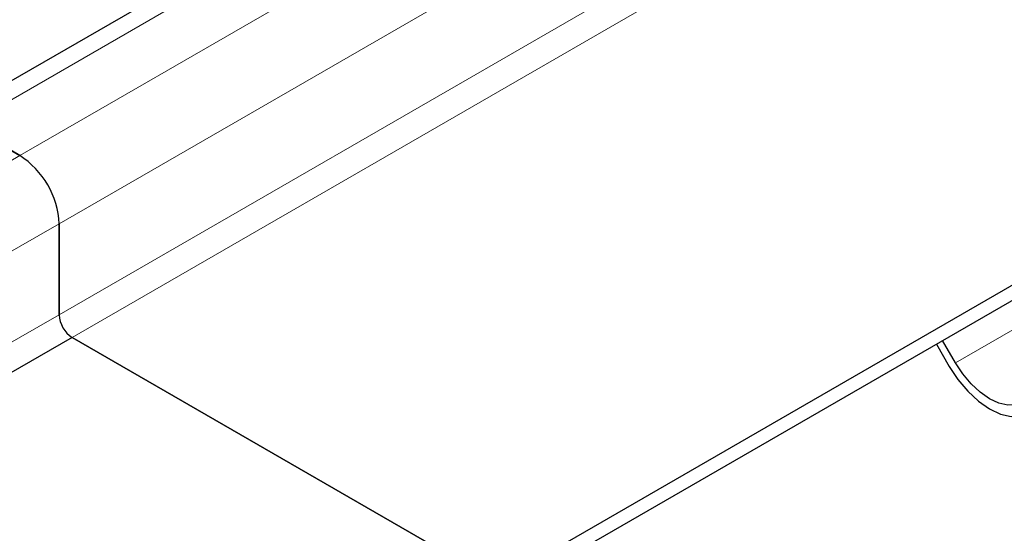
# Model space of a CAD drawing. Units: millimetres. Extents: x 0 to 420, y 0 to 297.
# Drawn here: x 317 to 337, y 113 to 123 of the extents above; entities that cross this region are included whole.
import ezdxf

# ---------------------------------------------------------------- set-up
doc = ezdxf.new("R2010")
doc.units = ezdxf.units.MM

msp = doc.modelspace()

# ---------------------------------------------------------------- linework, layer by layer
at = {"color": 7, "linetype": 'Continuous', "lineweight": 25}
for p, q in [((363.655, 148.8112), (315.395, 120.9513)), ((374.9125, 139.5194), (326.6524, 111.6595)), ((374.9125, 139.2132), (326.6524, 111.3533)), ((317.0181, 120.2833), (315.9574, 120.8956)), ((316.311, 120.6915), (317.0181, 120.2833)), ((317.8136, 118.9054), (317.8136, 117.0682)), ((317.8136, 117.0682), (317.8136, 118.9054)), ((318.0788, 116.6089), (313.8361, 114.1597)), ((318.0788, 116.6089), (326.6524, 111.6595)), ((326.6524, 111.6595), (318.0788, 116.6089)), ((335.5222, 116.4737), (335.782, 116.0237)), ((335.907, 116.0959), (335.6472, 116.5459))]:
    msp.add_line(p, q, dxfattribs=at)
at = {"color": 8, "linetype": 'Continuous', "lineweight": 18}
for p, q in [((315.9574, 120.8956), (364.2175, 148.7555)), ((365.2781, 148.1432), (317.0181, 120.2833)), ((317.8136, 118.9054), (366.0736, 146.7654)), ((366.0736, 144.9281), (317.8136, 117.0682)), ((318.0788, 116.6089), (366.3388, 144.4689)), ((317.0181, 120.2833), (312.7755, 117.834)), ((317.8136, 118.9054), (313.571, 116.4562)), ((335.907, 116.0959), (340.3264, 118.6472)), ((313.571, 114.619), (317.8136, 117.0682))]:
    msp.add_line(p, q, dxfattribs=at)
at = {"color": 7, "linetype": 'Continuous', "lineweight": 25, "flags": 128}
for points in [[(337.282, 115.3022), (337.1347, 115.2476), (336.9666, 115.2409), (336.7842, 115.2823), (336.5945, 115.3702), (336.4048, 115.5013), (336.2224, 115.6705), (336.0543, 115.8713), (335.907, 116.0959)], [(335.782, 116.0237), (335.9561, 115.7582), (336.1548, 115.5209), (336.3703, 115.321), (336.5945, 115.1661), (336.8187, 115.0622), (337.0342, 115.0132), (337.2329, 115.0212), (337.407, 115.0857)]]:
    msp.add_lwpolyline(points, dxfattribs=at)
at = {"color": 7, "linetype": 'Continuous', "lineweight": 25}
for centre, radius, start, end in [((316.0865, 118.8268), 1.7289, 2.60548, 57.39452), ((316.0865, 118.8268), 1.7289, 2.60548, 57.39452), ((318.3893, 117.0944), 0.5763, 182.60548, 237.39452), ((318.3893, 117.0944), 0.5763, 182.60548, 237.39452)]:
    msp.add_arc(centre, radius, start, end, dxfattribs=at)

doc.saveas('drawing.dxf')
